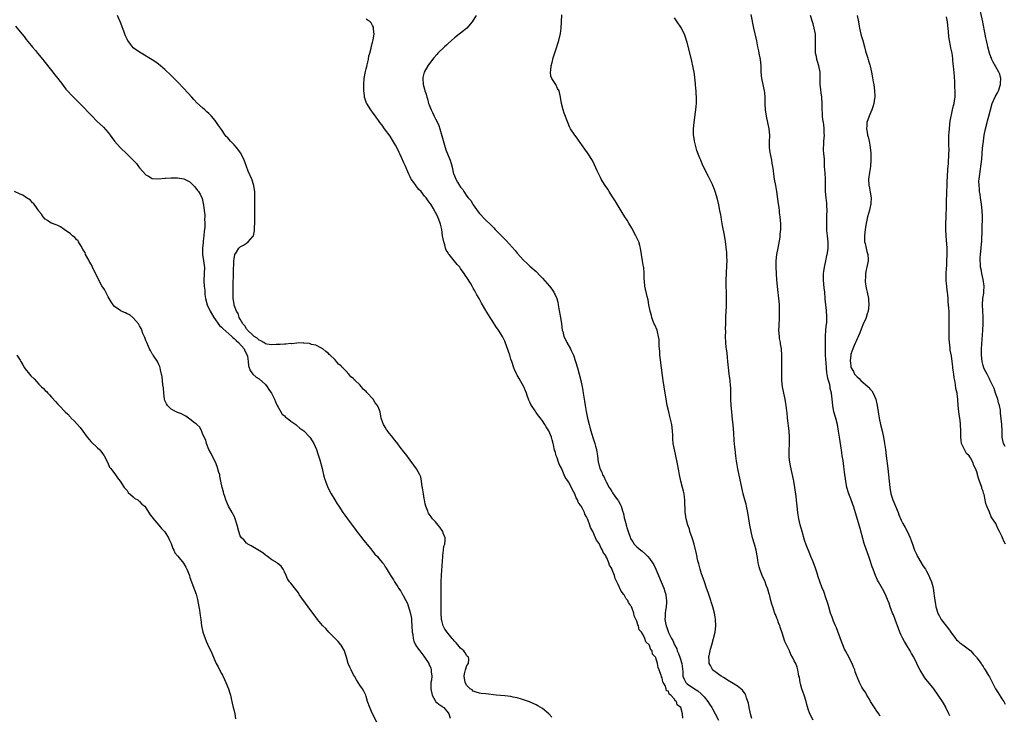
# Model space of a CAD drawing. Units: inches. Extents: x 2616000 to 2619000, y 1521000 to 1524000.
# Drawn here: x 2616693 to 2617006, y 1523601 to 1523822 of the extents above; entities that cross this region are included whole.
import ezdxf

# ---------------------------------------------------------------- set-up
doc = ezdxf.new("R2010")
doc.units = ezdxf.units.IN
doc.header["$MEASUREMENT"] = 0
doc.layers.add('LD26161521_10ft', color=4, linetype='Continuous')

msp = doc.modelspace()

# ---------------------------------------------------------------- linework, layer by layer
at = {"layer": 'LD26161521_10ft'}
for points, elevation in [([(2617006.02, 1523686.02), (2617005.48, 1523687), (2617005.06, 1523689), (2617005.04, 1523690.96), (2617004.96, 1523693), (2617004.56, 1523696.56), (2617004.49, 1523697.51), (2617004.23, 1523699), (2617003.92, 1523699.92), (2617003.67, 1523701), (2617002.95, 1523703), (2617002.47, 1523704.47), (2617001.46, 1523706.54), (2617001.19, 1523707.2), (2617001, 1523707.5), (2617000.54, 1523708.54), (2617000.26, 1523709), (2616999.5, 1523710.5), (2616999.27, 1523711), (2616999, 1523711.74), (2616998.67, 1523713), (2616998.45, 1523715), (2616998.47, 1523717), (2616998.57, 1523718.57), (2616998.91, 1523723), (2616999.03, 1523725), (2616999.04, 1523727), (2616998.92, 1523729.08), (2616998.84, 1523731), (2616998.97, 1523733), (2616999.22, 1523734.78), (2616999.21, 1523735.21), (2616999.29, 1523737), (2616999.06, 1523739.06), (2616998.65, 1523741), (2616998.39, 1523742.39), (2616998.23, 1523743), (2616998.15, 1523744.15), (2616998.04, 1523745), (2616998.08, 1523745.92), (2616998.16, 1523747), (2616998.42, 1523749), (2616998.53, 1523750.53), (2616998.59, 1523751), (2616998.77, 1523759), (2616998.72, 1523761), (2616998.52, 1523763), (2616998.21, 1523765), (2616998.07, 1523766.07), (2616997.9, 1523767), (2616997.86, 1523767.86), (2616997.71, 1523769), (2616997.7, 1523770.3), (2616997.74, 1523771), (2616998.17, 1523774.17), (2616998.31, 1523775), (2616998.45, 1523776.45), (2616998.56, 1523777.44), (2616998.67, 1523779), (2616998.83, 1523780.83), (2616999.08, 1523783.08), (2616999.34, 1523785), (2616999.73, 1523787), (2617000.27, 1523789), (2617000.45, 1523789.55), (2617000.85, 1523791), (2617001.35, 1523793), (2617001.92, 1523795), (2617002.88, 1523797.12), (2617003.61, 1523798.4), (2617003.91, 1523799), (2617004.57, 1523801), (2617004.57, 1523801.43), (2617004.66, 1523803), (2617004.29, 1523804.29), (2617004.01, 1523805), (2617003, 1523806.66), (2617002.16, 1523808.16), (2617001.78, 1523809), (2617001.02, 1523811), (2617000.5, 1523813), (2617000.35, 1523813.65), (2617000.07, 1523815), (2616999.92, 1523815.92), (2616999.67, 1523817), (2616999.33, 1523818.67), (2616999.23, 1523819.23), (2616999, 1523820.29), (2616998.87, 1523821), (2616998.21, 1523824.21)], 7740), ([(2616861.98, 1523599.98), (2616861, 1523601.07), (2616859, 1523602.72), (2616857.56, 1523603.56), (2616857, 1523603.93), (2616854.86, 1523604.86), (2616853, 1523605.52), (2616852.3, 1523605.7), (2616851, 1523606.09), (2616849.65, 1523606.35), (2616849, 1523606.49), (2616847, 1523606.74), (2616844.25, 1523607), (2616841, 1523607.37), (2616839.49, 1523607.49), (2616839, 1523607.58), (2616837.9, 1523607.9), (2616837, 1523608.2), (2616836.61, 1523608.61), (2616836, 1523609), (2616835, 1523610.08), (2616834.4, 1523611), (2616834.07, 1523613), (2616834.26, 1523613.74), (2616834.5, 1523615), (2616835, 1523616.41), (2616835.46, 1523617), (2616835.61, 1523618.39), (2616835.52, 1523619), (2616835.22, 1523619.22), (2616835, 1523619.47), (2616834.39, 1523620.39), (2616834.04, 1523621), (2616833, 1523621.92), (2616832.12, 1523623), (2616831.55, 1523623.55), (2616831, 1523624.16), (2616830.61, 1523624.61), (2616830.32, 1523625), (2616829, 1523626.56), (2616828.68, 1523627), (2616827.99, 1523627.99), (2616827.49, 1523629), (2616827, 1523630.67), (2616826.92, 1523631), (2616826.78, 1523633), (2616826.81, 1523637), (2616826.77, 1523641.23), (2616826.81, 1523643), (2616826.89, 1523645.11), (2616827.3, 1523651), (2616827.36, 1523651.36), (2616827.53, 1523653), (2616827.71, 1523654.29), (2616827.94, 1523655), (2616828.11, 1523656.11), (2616828.1, 1523657), (2616827.5, 1523658.5), (2616827.33, 1523659), (2616826.34, 1523660.34), (2616825.83, 1523661), (2616825, 1523662.03), (2616824.11, 1523663), (2616823.62, 1523663.62), (2616823, 1523664.53), (2616822.79, 1523664.79), (2616822.66, 1523665), (2616822.55, 1523665.45), (2616821.97, 1523667), (2616821.75, 1523667.75), (2616821.56, 1523669), (2616821.44, 1523669.44), (2616821.15, 1523671), (2616820.86, 1523672.86), (2616820.78, 1523673.22), (2616820.58, 1523675), (2616820.31, 1523676.31), (2616820.02, 1523677), (2616819, 1523678.85), (2616818.08, 1523680.08), (2616817, 1523681.65), (2616815.54, 1523683.54), (2616815, 1523684.31), (2616813.8, 1523685.8), (2616813, 1523686.89), (2616812.04, 1523688.04), (2616811, 1523689.38), (2616810.27, 1523690.27), (2616809.71, 1523691), (2616809.41, 1523691.41), (2616809, 1523692.11), (2616808.65, 1523692.65), (2616808.45, 1523693), (2616808.21, 1523693.79), (2616807.78, 1523695), (2616807.62, 1523695.62), (2616807.38, 1523697), (2616807, 1523698.08), (2616806.59, 1523699), (2616805.88, 1523699.88), (2616805.21, 1523701), (2616805.11, 1523701.11), (2616805, 1523701.3), (2616803.41, 1523703), (2616803.2, 1523703.2), (2616803, 1523703.52), (2616802.15, 1523704.15), (2616801.53, 1523705), (2616801, 1523705.59), (2616799.52, 1523707), (2616799.22, 1523707.22), (2616799, 1523707.56), (2616798.16, 1523708.16), (2616797.47, 1523709), (2616797.2, 1523709.2), (2616797, 1523709.54), (2616795.52, 1523711), (2616795.21, 1523711.21), (2616795, 1523711.6), (2616794.17, 1523712.17), (2616793.6, 1523713), (2616793, 1523713.66), (2616791.59, 1523715), (2616791.23, 1523715.23), (2616791, 1523715.58), (2616790.14, 1523716.14), (2616789.19, 1523717), (2616789.07, 1523717.07), (2616789, 1523717.15), (2616788.77, 1523717.23), (2616787, 1523718.19), (2616785.57, 1523718.43), (2616785, 1523718.74), (2616783.13, 1523718.87), (2616782.94, 1523718.94), (2616781, 1523718.86), (2616779.33, 1523718.67), (2616779, 1523718.72), (2616777.48, 1523718.52), (2616777, 1523718.56), (2616775.63, 1523718.37), (2616774.41, 1523718.41), (2616773, 1523718.31), (2616771.44, 1523718.56), (2616771, 1523718.67), (2616770.42, 1523719), (2616769.55, 1523719.55), (2616769, 1523719.77), (2616768.38, 1523720.38), (2616767.4, 1523721), (2616767, 1523721.35), (2616765.3, 1523723), (2616765.2, 1523723.2), (2616765, 1523723.39), (2616764.4, 1523724.4), (2616763.78, 1523725), (2616763, 1523726.44), (2616762.63, 1523727), (2616762.28, 1523728.28), (2616761.79, 1523729), (2616761.08, 1523730.92), (2616761, 1523731.27), (2616760.73, 1523733), (2616760.74, 1523733.26), (2616760.71, 1523735), (2616760.76, 1523737), (2616760.84, 1523741.16), (2616760.93, 1523745), (2616761, 1523745.59), (2616761.28, 1523747), (2616761.76, 1523747.76), (2616762.5, 1523749), (2616762.75, 1523749.25), (2616763, 1523749.44), (2616763.99, 1523750.01), (2616765, 1523750.63), (2616765.5, 1523751), (2616767, 1523752.73), (2616767.14, 1523753), (2616767.5, 1523754.5), (2616767.54, 1523755), (2616767.55, 1523755.55), (2616767.64, 1523757), (2616767.64, 1523765), (2616767.6, 1523767), (2616767.54, 1523767.54), (2616767.31, 1523769), (2616766.63, 1523771), (2616765.52, 1523773.52), (2616764.43, 1523776.43), (2616764.26, 1523777), (2616763.29, 1523779), (2616763.18, 1523779.18), (2616761.77, 1523781), (2616761, 1523781.85), (2616759.9, 1523783), (2616759, 1523784.08), (2616758.54, 1523784.54), (2616758.19, 1523785), (2616757, 1523786.76), (2616756.03, 1523788.03), (2616755.42, 1523789), (2616755, 1523789.58), (2616753.79, 1523791), (2616753, 1523791.86), (2616752.36, 1523792.36), (2616751.73, 1523793), (2616751, 1523793.64), (2616749.23, 1523795.23), (2616748.24, 1523796.24), (2616747.57, 1523797), (2616745, 1523799.81), (2616743, 1523801.9), (2616741, 1523803.86), (2616739, 1523805.78), (2616737, 1523807.49), (2616736.12, 1523808.12), (2616735, 1523808.86), (2616731.45, 1523811), (2616731, 1523811.29), (2616729, 1523812.75), (2616728.76, 1523813), (2616728.08, 1523813.92), (2616727.26, 1523815), (2616727.15, 1523815.15), (2616727, 1523815.44), (2616726.51, 1523816.51), (2616726.35, 1523817), (2616725.97, 1523818.03), (2616725.41, 1523819.41), (2616725, 1523820.57), (2616723.97, 1523823)], 7650), ([(2616903.62, 1523599.62), (2616903.5, 1523601), (2616903.01, 1523603), (2616901.85, 1523603.85), (2616901.57, 1523605), (2616901.21, 1523605.21), (2616901, 1523605.7), (2616899.83, 1523607), (2616899.29, 1523607.29), (2616899, 1523608.18), (2616898.38, 1523608.38), (2616898.3, 1523609), (2616897.96, 1523610.04), (2616897.33, 1523611), (2616897.21, 1523611.21), (2616897, 1523612.52), (2616896.78, 1523612.78), (2616896.77, 1523613), (2616896.74, 1523613.26), (2616896.1, 1523615), (2616895.74, 1523615.74), (2616895.54, 1523617), (2616895, 1523618.8), (2616894.9, 1523619), (2616894.01, 1523620.01), (2616893.81, 1523621), (2616893.42, 1523621.42), (2616893, 1523622.76), (2616892.85, 1523623), (2616891.87, 1523623.87), (2616891.57, 1523625), (2616891, 1523626.12), (2616890.42, 1523627), (2616889.77, 1523627.77), (2616889.46, 1523629), (2616889.31, 1523629.31), (2616889, 1523630.51), (2616888.18, 1523632.18), (2616888, 1523633), (2616887.46, 1523634.54), (2616887.27, 1523635), (2616887.18, 1523635.18), (2616887, 1523635.59), (2616886.37, 1523636.37), (2616886.12, 1523637), (2616885.63, 1523637.63), (2616885, 1523638.83), (2616884.86, 1523639), (2616883.97, 1523639.97), (2616883, 1523642.18), (2616882.61, 1523643), (2616882.05, 1523644.05), (2616881.84, 1523645), (2616881.19, 1523646.81), (2616881.07, 1523647.07), (2616881, 1523647.24), (2616880.3, 1523648.3), (2616880.1, 1523649), (2616879.43, 1523650.57), (2616879.12, 1523651.12), (2616879, 1523651.42), (2616878.33, 1523652.33), (2616878.09, 1523653), (2616877.65, 1523653.65), (2616877, 1523655.17), (2616876.22, 1523656.22), (2616875.9, 1523657), (2616875, 1523658.94), (2616874.24, 1523660.24), (2616874.05, 1523661), (2616873.54, 1523662.46), (2616873.29, 1523663), (2616873.18, 1523663.18), (2616873, 1523663.63), (2616872.46, 1523664.46), (2616872.33, 1523665), (2616871.67, 1523666.33), (2616871.27, 1523667), (2616871.16, 1523667.16), (2616871, 1523667.5), (2616870.34, 1523668.34), (2616870.14, 1523669), (2616869.7, 1523669.7), (2616869.24, 1523671), (2616869.16, 1523671.15), (2616869, 1523671.52), (2616868.39, 1523672.39), (2616868.18, 1523673), (2616867.26, 1523674.74), (2616867.06, 1523675.06), (2616867, 1523675.2), (2616866.22, 1523676.22), (2616865.94, 1523677), (2616865, 1523679.16), (2616864.34, 1523680.34), (2616864.12, 1523681), (2616863.63, 1523682.37), (2616863.38, 1523683), (2616863, 1523684.5), (2616862.87, 1523684.87), (2616862.49, 1523686.49), (2616862.4, 1523687), (2616862.07, 1523688.07), (2616861.83, 1523689), (2616861, 1523690.97), (2616860.21, 1523692.21), (2616859.77, 1523693), (2616859, 1523694.16), (2616858.39, 1523695), (2616857.76, 1523695.76), (2616857, 1523696.8), (2616856.91, 1523696.91), (2616856.63, 1523697.37), (2616855.54, 1523699), (2616855.34, 1523699.34), (2616855, 1523700.13), (2616854.69, 1523700.69), (2616854.61, 1523701), (2616854.16, 1523702.16), (2616853.92, 1523703), (2616853.66, 1523703.66), (2616853.09, 1523705), (2616851.58, 1523707.58), (2616851, 1523708.66), (2616850.86, 1523708.86), (2616850.81, 1523709), (2616850.19, 1523710.19), (2616849.9, 1523711), (2616849.24, 1523713), (2616849, 1523713.8), (2616848.59, 1523715), (2616847.15, 1523719.15), (2616847, 1523719.49), (2616846.25, 1523721), (2616845, 1523723), (2616844.17, 1523724.17), (2616843, 1523726.02), (2616842.4, 1523727), (2616841.85, 1523727.85), (2616841.16, 1523729), (2616841, 1523729.24), (2616839.98, 1523731), (2616839.59, 1523731.59), (2616838.88, 1523733), (2616838.15, 1523734.15), (2616837.76, 1523735), (2616837.47, 1523735.47), (2616837, 1523736.34), (2616836.73, 1523736.73), (2616836.61, 1523737), (2616836.09, 1523737.91), (2616835, 1523739.68), (2616834.44, 1523740.44), (2616834.13, 1523741), (2616833, 1523742.62), (2616832.7, 1523743), (2616831.89, 1523743.89), (2616829.32, 1523747), (2616829.19, 1523747.19), (2616829, 1523747.55), (2616828.44, 1523748.44), (2616828.24, 1523749), (2616827.95, 1523750.05), (2616827.63, 1523751), (2616827.26, 1523753), (2616826.98, 1523755), (2616826.62, 1523756.62), (2616826.51, 1523757), (2616825.72, 1523759), (2616825, 1523760.41), (2616824.24, 1523761.76), (2616823.48, 1523763), (2616823.27, 1523763.27), (2616823, 1523763.7), (2616822.42, 1523764.41), (2616822.07, 1523765), (2616821.56, 1523765.56), (2616821, 1523766.31), (2616820.41, 1523767), (2616819.7, 1523767.7), (2616819, 1523768.65), (2616818.82, 1523768.82), (2616818.14, 1523769.86), (2616817.33, 1523771), (2616817.21, 1523771.22), (2616817, 1523771.67), (2616816.51, 1523772.51), (2616815.36, 1523775.36), (2616815, 1523776.18), (2616814.2, 1523777.8), (2616813.64, 1523779), (2616813.47, 1523779.47), (2616812.8, 1523780.8), (2616812.25, 1523781.75), (2616811.38, 1523783.38), (2616810.59, 1523784.59), (2616808.84, 1523787), (2616808.08, 1523788.08), (2616807.36, 1523789), (2616807, 1523789.49), (2616806.38, 1523790.38), (2616805.9, 1523791), (2616805.53, 1523791.53), (2616805, 1523792.22), (2616804.69, 1523792.69), (2616804.45, 1523793), (2616803.19, 1523795), (2616803.13, 1523795.13), (2616802.46, 1523797), (2616802.4, 1523797.6), (2616802.21, 1523799), (2616802.21, 1523801), (2616802.38, 1523803), (2616802.7, 1523804.7), (2616802.78, 1523805.22), (2616803, 1523806.03), (2616803.18, 1523806.82), (2616803.33, 1523807.33), (2616803.71, 1523809), (2616803.86, 1523810.14), (2616804.13, 1523811), (2616804.56, 1523812.56), (2616804.63, 1523813.37), (2616805, 1523814.36), (2616805.22, 1523815.22), (2616805.52, 1523817), (2616805.36, 1523818.64), (2616805.34, 1523819), (2616805.27, 1523819.27), (2616805, 1523819.85), (2616804.61, 1523820.61), (2616804.24, 1523821), (2616803, 1523821.82)], 7660), ([(2616837.89, 1523823), (2616837, 1523821.51), (2616836.65, 1523821), (2616834.97, 1523819), (2616833.91, 1523818.09), (2616833, 1523817.39), (2616832.54, 1523817), (2616831, 1523815.85), (2616830.1, 1523815), (2616829, 1523814.08), (2616828.46, 1523813.55), (2616827.84, 1523813), (2616825.78, 1523811), (2616825.44, 1523810.56), (2616824.52, 1523809.48), (2616824.07, 1523809), (2616822.56, 1523807), (2616821.46, 1523805), (2616821, 1523803.25), (2616820.95, 1523803), (2616821.08, 1523801), (2616821.56, 1523799.56), (2616821.61, 1523799), (2616822.03, 1523798.03), (2616822.21, 1523797), (2616822.46, 1523796.46), (2616822.84, 1523795), (2616823, 1523794.57), (2616823.65, 1523793), (2616824.11, 1523792.11), (2616824.59, 1523791), (2616825, 1523790.16), (2616825.61, 1523789), (2616826.06, 1523788.06), (2616826.43, 1523787), (2616828.07, 1523781), (2616828.29, 1523780.29), (2616829, 1523778.45), (2616829.64, 1523777), (2616829.97, 1523775.97), (2616830.37, 1523774.37), (2616830.67, 1523773), (2616830.76, 1523772.76), (2616831, 1523772.03), (2616831.43, 1523771), (2616831.97, 1523770.03), (2616832.6, 1523769), (2616832.79, 1523768.79), (2616833, 1523768.39), (2616833.66, 1523767.66), (2616834.01, 1523767), (2616835, 1523765.56), (2616835.41, 1523765), (2616836.22, 1523764.22), (2616836.85, 1523763), (2616837, 1523762.76), (2616838.62, 1523760.62), (2616839, 1523760.02), (2616841, 1523757.95), (2616842.52, 1523756.53), (2616843, 1523756.03), (2616843.52, 1523755.52), (2616843.99, 1523755), (2616847.44, 1523751.44), (2616849.35, 1523749.35), (2616850.29, 1523748.29), (2616851, 1523747.45), (2616853, 1523745.26), (2616854.17, 1523744.17), (2616855, 1523743.35), (2616857, 1523741.57), (2616858.28, 1523740.28), (2616859, 1523739.54), (2616861.2, 1523737), (2616861.98, 1523735.98), (2616862.61, 1523735), (2616862.76, 1523734.76), (2616863, 1523734.23), (2616863.52, 1523733), (2616863.85, 1523731.85), (2616864.01, 1523731), (2616864.22, 1523729.78), (2616864.78, 1523727), (2616865.09, 1523725), (2616865.31, 1523723), (2616865.44, 1523722.56), (2616865.81, 1523721), (2616866.17, 1523720.17), (2616866.78, 1523719), (2616867.89, 1523717), (2616868.27, 1523716.27), (2616868.81, 1523715), (2616869.53, 1523713), (2616870.14, 1523711), (2616870.67, 1523709), (2616871.16, 1523707), (2616871.61, 1523705), (2616871.83, 1523703.83), (2616871.98, 1523703), (2616872.37, 1523700.37), (2616872.55, 1523699), (2616872.87, 1523697.13), (2616873.32, 1523695), (2616873.82, 1523693), (2616874.1, 1523692.1), (2616874.37, 1523691), (2616875, 1523688.82), (2616875.62, 1523687), (2616875.89, 1523686.11), (2616876.19, 1523685), (2616876.29, 1523684.29), (2616876.52, 1523683), (2616876.72, 1523681), (2616876.79, 1523680.79), (2616877.18, 1523679), (2616877.81, 1523677.81), (2616878.09, 1523677), (2616878.47, 1523676.47), (2616879, 1523675.23), (2616879.2, 1523674.8), (2616880.2, 1523673), (2616880.54, 1523672.54), (2616881, 1523671.72), (2616881.3, 1523671.3), (2616881.47, 1523671), (2616882.54, 1523669.46), (2616882.93, 1523668.93), (2616883, 1523668.8), (2616883.72, 1523667.72), (2616884.02, 1523667), (2616884.43, 1523665.57), (2616884.74, 1523664.74), (2616885, 1523663.29), (2616885.07, 1523663), (2616885.49, 1523661.49), (2616885.58, 1523661), (2616885.96, 1523659.96), (2616886.18, 1523659), (2616886.83, 1523657.17), (2616887, 1523656.8), (2616887.73, 1523655.73), (2616888.18, 1523655), (2616889, 1523654.08), (2616890.28, 1523653), (2616890.69, 1523652.69), (2616891.77, 1523651.77), (2616892.49, 1523651), (2616893, 1523650.4), (2616893.98, 1523649), (2616894.34, 1523648.34), (2616895.03, 1523647), (2616895.87, 1523645), (2616896.67, 1523643), (2616897.52, 1523641), (2616897.93, 1523639.93), (2616898.18, 1523639), (2616898.27, 1523637.73), (2616898.4, 1523637), (2616898.39, 1523636.38), (2616898.26, 1523635), (2616898.1, 1523633.9), (2616898, 1523633), (2616897.96, 1523631.96), (2616897.9, 1523631), (2616898.04, 1523629.96), (2616898.25, 1523629), (2616898.5, 1523628.5), (2616899.07, 1523626.93), (2616900.03, 1523625), (2616900.38, 1523624.38), (2616900.96, 1523623), (2616901.64, 1523621.64), (2616901.85, 1523621), (2616902.2, 1523620.2), (2616902.68, 1523619), (2616903.32, 1523617), (2616903.56, 1523614.44), (2616903.6, 1523613), (2616904, 1523612), (2616904.54, 1523611), (2616905, 1523610.54), (2616907, 1523609.18), (2616908.32, 1523608.32), (2616909.42, 1523607.42), (2616909.85, 1523607), (2616910.39, 1523606.39), (2616911.58, 1523605), (2616912.1, 1523604.1), (2616912.79, 1523603), (2616913, 1523602.58), (2616913.87, 1523601), (2616914.93, 1523599)], 7670), ([(2616925.55, 1523599.55), (2616925.13, 1523601), (2616925, 1523601.55), (2616924.69, 1523603), (2616924.42, 1523604.43), (2616924.25, 1523605), (2616923.85, 1523606.16), (2616923.6, 1523607), (2616923.41, 1523607.41), (2616922.57, 1523608.57), (2616922.05, 1523609), (2616921, 1523609.78), (2616919.05, 1523610.95), (2616917.78, 1523611.78), (2616917, 1523612.21), (2616916.57, 1523612.57), (2616915.73, 1523613), (2616915, 1523613.52), (2616913.07, 1523615), (2616913, 1523615.09), (2616912.35, 1523616.35), (2616911.96, 1523617), (2616911.95, 1523618.05), (2616911.86, 1523619), (2616912.02, 1523620.02), (2616912.24, 1523621), (2616912.42, 1523621.58), (2616912.78, 1523623), (2616913.37, 1523625), (2616913.88, 1523627), (2616914.13, 1523629), (2616914, 1523631), (2616913.82, 1523631.82), (2616913.61, 1523633), (2616913.12, 1523635), (2616912.62, 1523636.62), (2616912.53, 1523637), (2616912.33, 1523637.67), (2616911.88, 1523639), (2616911.64, 1523639.63), (2616911.17, 1523641), (2616910.43, 1523643), (2616909.72, 1523645), (2616909.56, 1523645.56), (2616909.08, 1523647), (2616908.67, 1523648.67), (2616908.55, 1523649), (2616908.38, 1523649.62), (2616907.91, 1523651.91), (2616907.15, 1523655), (2616906.65, 1523656.65), (2616906.56, 1523657), (2616905.86, 1523659), (2616905.67, 1523659.67), (2616905.14, 1523661), (2616904.63, 1523663), (2616904.46, 1523664.46), (2616904.38, 1523665), (2616904.34, 1523665.66), (2616904.28, 1523668.28), (2616904.25, 1523669), (2616904.12, 1523669.88), (2616903.99, 1523671), (2616903.82, 1523671.82), (2616903.53, 1523673), (2616903, 1523675), (2616902.54, 1523677), (2616902.29, 1523678.29), (2616901.84, 1523681), (2616901.42, 1523683), (2616900.92, 1523685), (2616900.56, 1523687), (2616900.43, 1523688.43), (2616900.39, 1523689.61), (2616900.31, 1523691), (2616900.06, 1523693), (2616899.52, 1523695.52), (2616899.13, 1523697), (2616898.66, 1523699), (2616898.4, 1523700.4), (2616897.65, 1523705), (2616897.35, 1523707), (2616896.64, 1523712.64), (2616896.5, 1523713.5), (2616896.33, 1523715), (2616896.26, 1523716.26), (2616896.1, 1523717.9), (2616896.09, 1523719), (2616896.05, 1523720.05), (2616895.91, 1523721), (2616895.51, 1523722.49), (2616895.4, 1523723), (2616894.66, 1523724.66), (2616894.54, 1523725), (2616894.07, 1523726.07), (2616893.74, 1523727), (2616893.59, 1523727.59), (2616893.18, 1523729), (2616892.83, 1523731), (2616892.59, 1523732.59), (2616892.29, 1523733.71), (2616891.56, 1523737), (2616891.42, 1523738.58), (2616891.31, 1523739.31), (2616891.29, 1523741), (2616891.16, 1523742.84), (2616891.12, 1523743.12), (2616890.83, 1523745), (2616890.11, 1523749), (2616889.9, 1523749.9), (2616889.58, 1523751), (2616889.43, 1523751.43), (2616888.7, 1523753), (2616887.37, 1523755.37), (2616886.39, 1523757), (2616885.89, 1523757.89), (2616885.17, 1523759), (2616884.37, 1523760.37), (2616883, 1523762.52), (2616882.06, 1523764.06), (2616881, 1523765.68), (2616880.19, 1523767), (2616879.75, 1523767.75), (2616878.88, 1523769), (2616877.67, 1523771), (2616877.45, 1523771.45), (2616877, 1523772.32), (2616876.37, 1523773.63), (2616875.55, 1523775.55), (2616874.85, 1523776.85), (2616873.3, 1523779.3), (2616872.51, 1523780.51), (2616871, 1523782.59), (2616870.69, 1523783), (2616869.99, 1523783.99), (2616869.26, 1523785), (2616867.95, 1523787), (2616867.62, 1523787.62), (2616867.01, 1523789), (2616865.9, 1523791.9), (2616865.56, 1523793), (2616865.04, 1523795), (2616864.7, 1523797), (2616864.28, 1523799), (2616863.82, 1523799.82), (2616863.25, 1523801), (2616863, 1523801.34), (2616862.01, 1523803), (2616861.71, 1523803.71), (2616861.59, 1523805), (2616861.62, 1523805.62), (2616861.77, 1523807), (2616862.07, 1523808.07), (2616862.44, 1523809.56), (2616863.58, 1523813), (2616863.91, 1523814.09), (2616864.15, 1523815), (2616864.7, 1523817.3), (2616864.93, 1523819), (2616865.01, 1523821), (2616865.16, 1523823.16)], 7680), ([(2616944.97, 1523599), (2616943.97, 1523601), (2616943.47, 1523602.53), (2616943.22, 1523603.22), (2616943, 1523603.95), (2616942.74, 1523605), (2616942.1, 1523607), (2616941.86, 1523607.86), (2616941.43, 1523609), (2616941, 1523610.52), (2616940.87, 1523611), (2616940.63, 1523612.63), (2616940.5, 1523613), (2616940.31, 1523613.69), (2616940.12, 1523615), (2616939.88, 1523615.88), (2616939.45, 1523617), (2616939, 1523617.9), (2616938.44, 1523619), (2616937.89, 1523619.89), (2616937.45, 1523621), (2616936.55, 1523623), (2616936.05, 1523624.05), (2616935.21, 1523626.79), (2616934.57, 1523628.57), (2616934.44, 1523629), (2616934, 1523630), (2616933.63, 1523631), (2616933.43, 1523631.43), (2616933, 1523632.6), (2616932.88, 1523632.88), (2616932.17, 1523635), (2616931.92, 1523635.92), (2616931.59, 1523637), (2616931.09, 1523638.91), (2616931.07, 1523639.07), (2616930.64, 1523640.64), (2616930.12, 1523641.88), (2616929.73, 1523643), (2616929.52, 1523643.52), (2616929, 1523644.51), (2616928.78, 1523645), (2616928.02, 1523647), (2616927.8, 1523647.8), (2616927.54, 1523649), (2616927.3, 1523650.7), (2616927.2, 1523651.2), (2616926.9, 1523653), (2616926.37, 1523655), (2616925.75, 1523657), (2616925.26, 1523659), (2616924.9, 1523661), (2616924.6, 1523663), (2616924.25, 1523665), (2616923.83, 1523667), (2616923.67, 1523667.67), (2616923.33, 1523669), (2616922.78, 1523671), (2616922.42, 1523672.42), (2616921.08, 1523678.92), (2616920.78, 1523680.78), (2616920.67, 1523681.33), (2616920.46, 1523683), (2616920.25, 1523685), (2616920.17, 1523685.83), (2616919.95, 1523687.95), (2616919.79, 1523690.21), (2616919.65, 1523691.65), (2616919.55, 1523693), (2616919.41, 1523694.59), (2616919.16, 1523697), (2616918.99, 1523699), (2616918.88, 1523701), (2616918.8, 1523704.8), (2616918.74, 1523705.26), (2616918.59, 1523707), (2616918.4, 1523708.4), (2616918.3, 1523709), (2616918.18, 1523710.18), (2616918.08, 1523711), (2616918.03, 1523712.03), (2616917.93, 1523713), (2616917.76, 1523714.24), (2616917.66, 1523715.66), (2616917.43, 1523717), (2616917.41, 1523717.41), (2616917.24, 1523719), (2616917.18, 1523721), (2616917.21, 1523722.79), (2616917.18, 1523723.18), (2616917.23, 1523725.23), (2616917.29, 1523727.29), (2616917.46, 1523730.54), (2616917.51, 1523733), (2616917.49, 1523733.49), (2616917.44, 1523735), (2616917.35, 1523737), (2616917.33, 1523739), (2616917.43, 1523741), (2616917.62, 1523743.62), (2616917.65, 1523745), (2616917.58, 1523746.42), (2616917.6, 1523747), (2616917.58, 1523747.58), (2616917.39, 1523749.39), (2616917.16, 1523751.16), (2616916.85, 1523753.15), (2616916.23, 1523756.23), (2616915.87, 1523758.13), (2616915.73, 1523759), (2616915.66, 1523759.66), (2616915.36, 1523761), (2616915, 1523762.84), (2616914.61, 1523764.61), (2616913.91, 1523767), (2616913.67, 1523767.67), (2616913.14, 1523769), (2616913, 1523769.31), (2616911.8, 1523771.8), (2616911.15, 1523773), (2616909.79, 1523775.79), (2616909.3, 1523777), (2616909, 1523777.69), (2616908.09, 1523780.09), (2616907.31, 1523783), (2616907.3, 1523783.3), (2616906.99, 1523785.01), (2616906.98, 1523787), (2616907.21, 1523789), (2616907.44, 1523790.56), (2616907.54, 1523791.55), (2616907.74, 1523793), (2616907.84, 1523794.16), (2616907.89, 1523795), (2616907.89, 1523797), (2616907.83, 1523798.17), (2616907.81, 1523799), (2616907.76, 1523799.76), (2616907.67, 1523801), (2616907.54, 1523802.46), (2616907.46, 1523803), (2616907.37, 1523803.37), (2616907.16, 1523805), (2616907, 1523805.89), (2616906.76, 1523807), (2616906.43, 1523808.43), (2616906.11, 1523809.89), (2616905, 1523814.41), (2616904.38, 1523816.38), (2616904.12, 1523817), (2616903.31, 1523818.69), (2616903.17, 1523819), (2616903, 1523819.32), (2616901.83, 1523821), (2616901, 1523822.26)], 7690), ([(2616966.29, 1523600.29), (2616965.87, 1523601), (2616965, 1523602.2), (2616964.48, 1523603), (2616963.27, 1523605), (2616963, 1523605.49), (2616962.06, 1523607), (2616961.73, 1523607.73), (2616960.89, 1523608.89), (2616960.8, 1523609), (2616960.5, 1523609.5), (2616959.71, 1523611), (2616959, 1523612.76), (2616958.4, 1523614.4), (2616958.24, 1523615), (2616957.83, 1523615.83), (2616957.38, 1523617), (2616955.88, 1523619.88), (2616955.26, 1523621), (2616955, 1523621.56), (2616954.4, 1523623), (2616954.03, 1523624.03), (2616952.4, 1523628.4), (2616952.13, 1523629), (2616951.51, 1523630.49), (2616951, 1523631.79), (2616950.57, 1523633), (2616949.96, 1523635), (2616949.77, 1523635.77), (2616949.36, 1523637), (2616949.29, 1523637.29), (2616948.24, 1523640.24), (2616947.92, 1523641), (2616947.12, 1523643.12), (2616946.61, 1523644.61), (2616946.3, 1523645.7), (2616945.87, 1523647), (2616945.62, 1523647.62), (2616945.14, 1523649), (2616945, 1523649.3), (2616944.31, 1523651), (2616943.9, 1523651.9), (2616942.76, 1523654.76), (2616942.26, 1523656.26), (2616941.49, 1523659), (2616940.91, 1523661.09), (2616940.45, 1523663), (2616940.26, 1523664.26), (2616940.11, 1523665), (2616939.88, 1523667), (2616939.49, 1523671), (2616939.43, 1523671.43), (2616939.2, 1523673), (2616938.82, 1523675), (2616937.82, 1523679.82), (2616937.6, 1523681), (2616937.41, 1523682.59), (2616937.35, 1523683), (2616937.34, 1523683.33), (2616937.34, 1523685), (2616937.45, 1523686.54), (2616937.51, 1523689), (2616937.38, 1523691), (2616936.88, 1523695), (2616936.71, 1523696.71), (2616936.62, 1523697.38), (2616936.46, 1523699), (2616936.27, 1523700.27), (2616936.14, 1523701), (2616935.7, 1523703), (2616935.3, 1523705), (2616935.09, 1523707), (2616935.01, 1523709), (2616935.01, 1523711.01), (2616935.08, 1523714.92), (2616934.96, 1523717), (2616934.66, 1523718.66), (2616934.63, 1523719), (2616934.35, 1523720.35), (2616934.27, 1523721), (2616934.1, 1523723), (2616934.16, 1523724.16), (2616934.16, 1523725), (2616934.28, 1523726.29), (2616934.35, 1523728.35), (2616934.36, 1523729), (2616934.29, 1523731), (2616934.21, 1523732.21), (2616934.04, 1523734.04), (2616933.91, 1523735), (2616933.82, 1523735.82), (2616933.63, 1523737), (2616933.42, 1523739), (2616933.31, 1523741), (2616933.25, 1523743), (2616933.28, 1523745), (2616933.49, 1523747), (2616933.84, 1523749), (2616934.5, 1523752.5), (2616934.57, 1523753), (2616934.56, 1523753.44), (2616934.77, 1523755), (2616934.72, 1523756.72), (2616934.48, 1523759), (2616934.31, 1523760.31), (2616934.27, 1523761), (2616934.18, 1523761.82), (2616933.87, 1523763.87), (2616933.47, 1523767), (2616933.14, 1523769), (2616932.76, 1523771), (2616932.54, 1523772.54), (2616932.43, 1523773.57), (2616932.22, 1523775), (2616931.99, 1523775.99), (2616931.84, 1523777), (2616931.43, 1523779), (2616931.4, 1523779.4), (2616931.18, 1523781), (2616931.17, 1523782.83), (2616931.2, 1523785), (2616931.02, 1523786.98), (2616930.65, 1523789), (2616930.19, 1523791), (2616929.86, 1523793), (2616929.8, 1523795), (2616929.78, 1523797), (2616929.6, 1523798.4), (2616929.54, 1523799), (2616929.46, 1523799.46), (2616929.09, 1523801), (2616928.7, 1523803), (2616928.54, 1523805), (2616928.45, 1523807), (2616928.24, 1523809), (2616927.88, 1523811), (2616927.72, 1523811.72), (2616927.48, 1523813), (2616927.07, 1523814.93), (2616926.16, 1523819), (2616925.28, 1523823.28)], 7700), ([(2616988.4, 1523600.4), (2616988.09, 1523601), (2616987.2, 1523603), (2616987.12, 1523603.12), (2616986.4, 1523604.4), (2616986.09, 1523605), (2616984.77, 1523607), (2616983.32, 1523609), (2616983, 1523609.43), (2616981.39, 1523611.39), (2616980.51, 1523612.51), (2616980.18, 1523613), (2616979, 1523614.92), (2616978.29, 1523616.29), (2616977.97, 1523617), (2616976.98, 1523619), (2616976.24, 1523620.24), (2616975.87, 1523621), (2616974.7, 1523623), (2616974.05, 1523624.05), (2616973.53, 1523625), (2616973, 1523626.06), (2616972.56, 1523627), (2616972.12, 1523628.12), (2616971.05, 1523631.05), (2616970.49, 1523632.49), (2616970.26, 1523633), (2616969.48, 1523635), (2616969, 1523636.49), (2616968.86, 1523636.86), (2616968.63, 1523637.37), (2616967.96, 1523639), (2616967, 1523640.76), (2616965.72, 1523643), (2616965.48, 1523643.48), (2616964.82, 1523645), (2616964.05, 1523647), (2616963.79, 1523647.79), (2616963, 1523650.09), (2616962.72, 1523651), (2616962.24, 1523652.24), (2616961.42, 1523654.58), (2616961.18, 1523655.18), (2616960.74, 1523656.74), (2616959.91, 1523659.91), (2616958.55, 1523664.55), (2616957.81, 1523667), (2616957.59, 1523667.59), (2616957, 1523669.32), (2616956.32, 1523671), (2616955.7, 1523673), (2616955.35, 1523675), (2616955, 1523677.89), (2616954.6, 1523680.6), (2616954.49, 1523681.51), (2616954.26, 1523683), (2616954.07, 1523684.07), (2616953.79, 1523686.21), (2616953.54, 1523687.54), (2616953.37, 1523689), (2616953.09, 1523690.91), (2616952.69, 1523693), (2616952.16, 1523695), (2616951.59, 1523697), (2616951.21, 1523699), (2616951.06, 1523701), (2616950.86, 1523703), (2616950.46, 1523704.46), (2616950.4, 1523705), (2616950.29, 1523705.71), (2616949.87, 1523707), (2616949.63, 1523707.63), (2616949.48, 1523709), (2616949.39, 1523709.39), (2616949.26, 1523711), (2616949.23, 1523711.23), (2616948.97, 1523715), (2616948.88, 1523717), (2616948.88, 1523719), (2616948.91, 1523721.09), (2616949.03, 1523722.97), (2616949.04, 1523723.04), (2616949.23, 1523725), (2616949.3, 1523725.3), (2616949.38, 1523727), (2616949.38, 1523727.38), (2616949.26, 1523729), (2616949.22, 1523729.22), (2616949.03, 1523731.03), (2616948.87, 1523732.87), (2616948.86, 1523733.14), (2616948.68, 1523735), (2616948.47, 1523736.47), (2616948.42, 1523737.58), (2616948.29, 1523739), (2616948.31, 1523740.31), (2616948.34, 1523741), (2616948.39, 1523741.61), (2616948.61, 1523743), (2616949.04, 1523745), (2616949.35, 1523746.65), (2616949.46, 1523747), (2616949.57, 1523747.57), (2616949.73, 1523749), (2616949.75, 1523749.75), (2616949.73, 1523751), (2616949.52, 1523753), (2616949.39, 1523754.61), (2616949.35, 1523755), (2616949.33, 1523755.33), (2616949.32, 1523757), (2616949.4, 1523759.4), (2616949.43, 1523761), (2616949.37, 1523762.63), (2616949.37, 1523763), (2616949.35, 1523763.35), (2616949.13, 1523765), (2616948.88, 1523767), (2616948.88, 1523769.12), (2616948.95, 1523771), (2616948.86, 1523772.86), (2616948.66, 1523775), (2616948.58, 1523776.58), (2616948.56, 1523777.44), (2616948.44, 1523779), (2616948.31, 1523780.31), (2616948.3, 1523781), (2616948.35, 1523781.65), (2616948.37, 1523783), (2616948.57, 1523785), (2616948.54, 1523785.46), (2616948.55, 1523787), (2616948.38, 1523788.38), (2616948.24, 1523789), (2616948.08, 1523789.92), (2616947.96, 1523791), (2616947.94, 1523791.94), (2616947.89, 1523793), (2616947.89, 1523795), (2616947.78, 1523797), (2616947.56, 1523798.44), (2616947.47, 1523799.47), (2616947.28, 1523801), (2616947.27, 1523803), (2616947.22, 1523805), (2616946.85, 1523807), (2616946.39, 1523808.39), (2616946.22, 1523809), (2616946.03, 1523809.97), (2616945.77, 1523811), (2616945.72, 1523811.72), (2616945.72, 1523813), (2616945.8, 1523814.2), (2616945.8, 1523815), (2616945.75, 1523815.75), (2616945.7, 1523817), (2616945.33, 1523819), (2616945, 1523820.32), (2616944.79, 1523821), (2616944.21, 1523823)], 7710), ([(2616958.95, 1523822.95), (2616959.38, 1523821), (2616959.62, 1523819.62), (2616959.69, 1523819), (2616960.17, 1523817), (2616960.35, 1523816.35), (2616960.75, 1523815), (2616961.27, 1523813), (2616961.6, 1523811.6), (2616962.27, 1523809.73), (2616962.48, 1523809), (2616962.58, 1523808.58), (2616963, 1523807.29), (2616963.11, 1523806.89), (2616963.52, 1523805), (2616963.76, 1523803.76), (2616964.08, 1523801.92), (2616964.25, 1523801), (2616964.55, 1523799), (2616964.64, 1523797.36), (2616964.64, 1523797), (2616964.55, 1523796.55), (2616964.31, 1523795), (2616964.01, 1523793.99), (2616963.63, 1523793), (2616963, 1523791.52), (2616962.76, 1523791), (2616962.07, 1523789), (2616962.05, 1523788.05), (2616961.97, 1523787), (2616962.15, 1523785.85), (2616962.32, 1523785), (2616962.46, 1523784.46), (2616962.77, 1523783), (2616963, 1523781.75), (2616963.11, 1523781), (2616963.28, 1523779.28), (2616963.28, 1523778.72), (2616963.34, 1523777), (2616963.21, 1523775), (2616962.89, 1523773.11), (2616962.62, 1523771), (2616962.73, 1523769), (2616962.76, 1523768.76), (2616963.12, 1523766.88), (2616963.39, 1523765), (2616963.3, 1523763.3), (2616963.31, 1523763), (2616963.27, 1523762.73), (2616962.89, 1523761.11), (2616962.29, 1523759), (2616962.02, 1523757.98), (2616961.84, 1523757), (2616961.65, 1523755.65), (2616961.53, 1523755), (2616961.34, 1523753), (2616961.35, 1523751.35), (2616961.37, 1523751), (2616961.52, 1523750.48), (2616961.8, 1523749), (2616962.02, 1523748.02), (2616962.39, 1523747), (2616962.48, 1523745.52), (2616962.5, 1523745), (2616962.1, 1523743), (2616961.9, 1523742.1), (2616961.69, 1523741), (2616961.6, 1523739.6), (2616961.54, 1523739), (2616961.57, 1523738.43), (2616961.71, 1523737), (2616961.94, 1523735.94), (2616962.12, 1523735), (2616962.56, 1523733), (2616962.61, 1523732.61), (2616962.74, 1523731), (2616962.47, 1523729), (2616962.15, 1523728.15), (2616961.82, 1523727), (2616961.65, 1523726.35), (2616960.94, 1523724.94), (2616959.88, 1523722.12), (2616959, 1523720.17), (2616958.07, 1523718.07), (2616957.57, 1523717), (2616957, 1523715.32), (2616956.93, 1523715), (2616956.75, 1523713.25), (2616956.77, 1523713), (2616956.82, 1523712.82), (2616957, 1523711.28), (2616957.05, 1523711), (2616957.79, 1523709.79), (2616958.17, 1523709), (2616959, 1523708.11), (2616959.61, 1523707.61), (2616960.2, 1523707), (2616962.47, 1523705), (2616962.72, 1523704.72), (2616963, 1523704.36), (2616963.66, 1523703.66), (2616964.11, 1523703), (2616964.95, 1523701), (2616965.36, 1523699), (2616965.67, 1523697), (2616966.02, 1523695), (2616966.43, 1523693), (2616966.91, 1523691), (2616967.34, 1523689), (2616967.69, 1523687), (2616967.97, 1523685), (2616968.24, 1523683), (2616968.73, 1523679), (2616968.96, 1523676.96), (2616969.33, 1523673), (2616969.66, 1523671), (2616970.29, 1523669), (2616972.01, 1523665), (2616972.26, 1523664.26), (2616973, 1523662.62), (2616973.53, 1523661.53), (2616974.25, 1523660.25), (2616975, 1523658.88), (2616975.83, 1523657), (2616976.16, 1523656.16), (2616976.53, 1523655), (2616977.24, 1523653), (2616977.79, 1523651.79), (2616978.18, 1523651), (2616980, 1523648), (2616980.67, 1523647), (2616981, 1523646.42), (2616981.75, 1523645), (2616982.11, 1523644.11), (2616982.57, 1523643), (2616983, 1523641.46), (2616983.11, 1523641), (2616983.37, 1523639.37), (2616983.43, 1523638.57), (2616983.65, 1523637), (2616983.89, 1523635.89), (2616984, 1523635), (2616984.62, 1523633), (2616984.73, 1523632.73), (2616985, 1523632.25), (2616985.42, 1523631.42), (2616985.7, 1523631), (2616987.3, 1523629), (2616988.01, 1523628.01), (2616988.79, 1523627), (2616990.28, 1523625), (2616990.56, 1523624.56), (2616991, 1523624.2), (2616991.62, 1523623.62), (2616992.58, 1523623), (2616993, 1523622.62), (2616995.08, 1523621), (2616995.97, 1523619.97), (2616996.88, 1523619), (2616997, 1523618.85), (2616998.35, 1523617), (2616998.6, 1523616.6), (2616999, 1523616.07), (2616999.39, 1523615.39), (2616999.67, 1523615), (2617000.75, 1523613.25), (2617001, 1523612.82), (2617002.95, 1523609), (2617003.74, 1523607.74), (2617005, 1523605.81), (2617005.54, 1523605), (2617006.06, 1523604.06)], 7720), ([(2617006.07, 1523655), (2617005.66, 1523655.66), (2617005.2, 1523657), (2617005, 1523657.46), (2617004.23, 1523659), (2617003.74, 1523659.74), (2617003.26, 1523661), (2617003, 1523661.48), (2617002.02, 1523663), (2617001.6, 1523663.6), (2617001, 1523665.17), (2617000.23, 1523667), (2616999.89, 1523667.89), (2616999.67, 1523669), (2616999.29, 1523670.71), (2616999.15, 1523671.15), (2616999, 1523671.82), (2616998.65, 1523672.65), (2616998.58, 1523673), (2616998.42, 1523673.58), (2616997.88, 1523675), (2616997.61, 1523675.61), (2616997.26, 1523677), (2616997.19, 1523677.19), (2616997, 1523677.93), (2616996.57, 1523679), (2616996.01, 1523680.01), (2616995.76, 1523681), (2616995, 1523682.4), (2616994.55, 1523683), (2616993.72, 1523683.72), (2616993.11, 1523685), (2616993, 1523685.26), (2616992.17, 1523687), (2616992, 1523688), (2616991.98, 1523689), (2616991.97, 1523691), (2616991.84, 1523693), (2616991.68, 1523694.32), (2616991.49, 1523695.49), (2616991.32, 1523697), (2616991.13, 1523699), (2616991, 1523701), (2616990.73, 1523702.73), (2616990.72, 1523703), (2616990.38, 1523704.38), (2616990.28, 1523705.72), (2616990.01, 1523707), (2616989.81, 1523707.81), (2616989.7, 1523709), (2616989.57, 1523709.57), (2616989.42, 1523711), (2616989.35, 1523711.35), (2616989.2, 1523713), (2616989, 1523714.8), (2616988.58, 1523716.58), (2616988.53, 1523717.47), (2616988.31, 1523719), (2616988.25, 1523720.25), (2616988.19, 1523721.81), (2616988.23, 1523724.23), (2616988.2, 1523725.8), (2616988.21, 1523727), (2616988.17, 1523729), (2616988.13, 1523729.87), (2616988.05, 1523731), (2616987.95, 1523731.95), (2616987.9, 1523733), (2616987.8, 1523734.2), (2616987.71, 1523735), (2616987.6, 1523735.6), (2616987.45, 1523737), (2616987.3, 1523738.7), (2616987.26, 1523739), (2616987.26, 1523741), (2616987.36, 1523742.64), (2616987.43, 1523743.43), (2616987.52, 1523745), (2616987.58, 1523747), (2616987.54, 1523749), (2616987.24, 1523753), (2616987.19, 1523755), (2616987.19, 1523757), (2616987.22, 1523758.78), (2616987.41, 1523762.59), (2616987.41, 1523763.41), (2616987.48, 1523767), (2616987.57, 1523769), (2616987.63, 1523770.37), (2616987.74, 1523771.74), (2616987.84, 1523774.16), (2616987.98, 1523775.98), (2616988.15, 1523779), (2616988.17, 1523780.17), (2616988.13, 1523781.87), (2616988.12, 1523783), (2616988.15, 1523784.15), (2616988.15, 1523785), (2616988.19, 1523785.81), (2616988.28, 1523787), (2616988.46, 1523788.46), (2616988.55, 1523789.45), (2616988.89, 1523791), (2616989, 1523791.4), (2616989.33, 1523793), (2616989.59, 1523794.41), (2616989.77, 1523795), (2616989.94, 1523795.94), (2616990.08, 1523797), (2616990.13, 1523799), (2616990.07, 1523800.07), (2616990.04, 1523801), (2616989.99, 1523802.01), (2616989.78, 1523805), (2616989.7, 1523805.7), (2616989.6, 1523807), (2616989.52, 1523807.52), (2616989.42, 1523809), (2616989.34, 1523809.34), (2616989.15, 1523811), (2616989, 1523811.86), (2616988.75, 1523812.75), (2616988.69, 1523813.31), (2616988.34, 1523815), (2616988.15, 1523816.15), (2616987.99, 1523818.01), (2616987.79, 1523819.79), (2616987.67, 1523821), (2616987.42, 1523822.58)], 7730), ([(2616691.56, 1523819.56), (2616693, 1523817.78), (2616693.65, 1523817), (2616694.28, 1523816.28), (2616695, 1523815.33), (2616696.51, 1523813.49), (2616697, 1523812.9), (2616697.88, 1523811.88), (2616698.57, 1523811), (2616700.23, 1523809), (2616700.59, 1523808.59), (2616703, 1523805.54), (2616704.09, 1523804.09), (2616705, 1523802.96), (2616706.45, 1523801), (2616706.71, 1523800.7), (2616707.58, 1523799.59), (2616708.08, 1523799), (2616709.51, 1523797.51), (2616710.04, 1523797), (2616711, 1523796.01), (2616712.02, 1523795), (2616715.88, 1523791), (2616717.44, 1523789.44), (2616719.49, 1523787.49), (2616721, 1523785.83), (2616721.59, 1523785), (2616722.22, 1523784.22), (2616723.06, 1523783), (2616724.82, 1523781), (2616727, 1523778.96), (2616729, 1523777.03), (2616729.96, 1523775.96), (2616730.68, 1523775), (2616731, 1523774.55), (2616733, 1523772.34), (2616733.87, 1523771.87), (2616735, 1523771.22), (2616737, 1523771.02), (2616739, 1523771.25), (2616739.25, 1523771.25), (2616741, 1523771.42), (2616741.38, 1523771.38), (2616743, 1523771.37), (2616745, 1523771.1), (2616745.28, 1523771), (2616747, 1523770.09), (2616748.16, 1523769), (2616748.54, 1523768.54), (2616749.4, 1523767.4), (2616749.69, 1523767), (2616750.22, 1523766.22), (2616750.83, 1523764.83), (2616751.23, 1523763.23), (2616751.27, 1523762.73), (2616751.52, 1523761), (2616751.67, 1523759.67), (2616751.68, 1523759), (2616751.62, 1523758.38), (2616751.71, 1523757), (2616751.73, 1523755.73), (2616751.63, 1523755), (2616751.52, 1523754.48), (2616751.45, 1523753), (2616751.23, 1523751.23), (2616751.16, 1523750.84), (2616750.95, 1523749), (2616751.01, 1523747), (2616751.33, 1523745), (2616751.53, 1523743.53), (2616751.57, 1523743), (2616751.54, 1523741), (2616751.42, 1523738.58), (2616751.47, 1523737), (2616751.67, 1523735.67), (2616751.68, 1523735), (2616751.74, 1523734.26), (2616751.96, 1523733), (2616752.44, 1523731), (2616753.38, 1523729), (2616754.6, 1523727), (2616756.43, 1523724.43), (2616757, 1523723.94), (2616757.48, 1523723.48), (2616760.33, 1523721), (2616760.64, 1523720.64), (2616761, 1523720.37), (2616761.66, 1523719.66), (2616762.43, 1523719), (2616764.18, 1523717), (2616764.42, 1523716.42), (2616765.19, 1523715), (2616765.27, 1523714.73), (2616765.53, 1523713), (2616765.62, 1523711.62), (2616766.12, 1523710.12), (2616766.94, 1523708.94), (2616768.05, 1523708.05), (2616769, 1523707.47), (2616771, 1523705.7), (2616771.5, 1523705), (2616772.09, 1523704.09), (2616772.86, 1523703), (2616773, 1523702.77), (2616773.84, 1523701), (2616774.15, 1523700.15), (2616774.73, 1523699), (2616775, 1523698.49), (2616776.31, 1523696.31), (2616777, 1523695.72), (2616777.37, 1523695.37), (2616777.89, 1523695), (2616779, 1523694.08), (2616780.63, 1523693), (2616780.8, 1523692.8), (2616781, 1523692.66), (2616781.87, 1523691.87), (2616783.14, 1523691), (2616785.11, 1523689), (2616785.83, 1523687.83), (2616786.38, 1523687), (2616787.22, 1523685), (2616787.63, 1523683.63), (2616787.87, 1523683), (2616788.25, 1523681.75), (2616789, 1523678.96), (2616789.46, 1523677), (2616789.78, 1523675.78), (2616790.02, 1523675), (2616790.79, 1523673), (2616791.82, 1523671), (2616792.99, 1523669), (2616793.8, 1523667.8), (2616794.27, 1523667), (2616795.62, 1523665), (2616796.21, 1523664.21), (2616797.04, 1523663), (2616797.89, 1523661.89), (2616798.51, 1523661), (2616799.59, 1523659.59), (2616800.02, 1523659), (2616801.58, 1523657), (2616802.18, 1523656.18), (2616803.93, 1523654.07), (2616804.8, 1523653), (2616805, 1523652.72), (2616805.78, 1523651.78), (2616806.57, 1523651), (2616807, 1523650.41), (2616808.19, 1523649), (2616808.55, 1523648.55), (2616809, 1523647.76), (2616809.32, 1523647.32), (2616810.29, 1523645.71), (2616810.86, 1523644.86), (2616811, 1523644.61), (2616811.65, 1523643.65), (2616812.01, 1523643), (2616813, 1523641.4), (2616813.26, 1523641), (2616813.99, 1523639.99), (2616814.54, 1523639), (2616814.73, 1523638.73), (2616815, 1523638.25), (2616815.62, 1523637), (2616816.1, 1523636.1), (2616817, 1523633.28), (2616817.34, 1523631.34), (2616817.38, 1523630.62), (2616817.54, 1523629), (2616817.65, 1523627), (2616817.78, 1523626.22), (2616817.92, 1523625), (2616818.15, 1523624.15), (2616818.65, 1523623), (2616819, 1523622.43), (2616820.01, 1523621), (2616821, 1523619.76), (2616821.32, 1523619.32), (2616822.85, 1523617), (2616822.91, 1523616.91), (2616823.53, 1523615.53), (2616823.67, 1523615), (2616823.65, 1523614.35), (2616823.82, 1523613), (2616823.7, 1523611.7), (2616823.57, 1523611), (2616823.53, 1523610.47), (2616823.49, 1523609), (2616823.93, 1523607), (2616825, 1523605.06), (2616825.06, 1523605), (2616826.1, 1523604.1), (2616827, 1523603.45), (2616827.28, 1523603.28), (2616827.62, 1523603), (2616829, 1523601.36), (2616829.2, 1523601), (2616829.67, 1523599.67)], 7640), ([(2616806.35, 1523598.35), (2616805, 1523601.01), (2616804.11, 1523603), (2616803.42, 1523605), (2616803, 1523606.49), (2616802.84, 1523607), (2616802.27, 1523608.27), (2616801.85, 1523609), (2616801, 1523610.13), (2616799.86, 1523611.86), (2616799.26, 1523613), (2616799, 1523613.46), (2616798.23, 1523615), (2616797.83, 1523615.83), (2616797.3, 1523617), (2616796.69, 1523619), (2616796.35, 1523620.35), (2616796.09, 1523621), (2616795, 1523622.88), (2616794.92, 1523623), (2616794.05, 1523624.05), (2616793.08, 1523625), (2616791.09, 1523627), (2616790.13, 1523628.13), (2616789.22, 1523629), (2616789.13, 1523629.13), (2616787.53, 1523631), (2616787.32, 1523631.32), (2616787, 1523631.71), (2616786.46, 1523632.46), (2616786.01, 1523633), (2616784.56, 1523635), (2616781.74, 1523639), (2616781.44, 1523639.44), (2616780.59, 1523640.59), (2616779, 1523642.54), (2616778.64, 1523643), (2616777.98, 1523643.98), (2616777.53, 1523645), (2616777, 1523646.13), (2616776.65, 1523647), (2616776, 1523648), (2616775, 1523648.72), (2616774.86, 1523648.86), (2616774.66, 1523649), (2616773, 1523649.98), (2616771.64, 1523651), (2616771.29, 1523651.29), (2616771, 1523651.44), (2616770.16, 1523652.16), (2616767, 1523654.06), (2616766.43, 1523654.43), (2616765.4, 1523655), (2616765.18, 1523655.18), (2616765, 1523655.27), (2616764.18, 1523656.18), (2616763.39, 1523657), (2616763, 1523657.61), (2616762.5, 1523659), (2616762, 1523661), (2616761.28, 1523663.28), (2616761, 1523663.82), (2616760.63, 1523664.63), (2616760.4, 1523665), (2616759.27, 1523667), (2616758.41, 1523669), (2616758.07, 1523670.07), (2616757.76, 1523671), (2616757.61, 1523671.61), (2616757.23, 1523673), (2616756.85, 1523675), (2616756.53, 1523676.53), (2616756.45, 1523677), (2616756.22, 1523677.78), (2616755.68, 1523679.68), (2616755.06, 1523681), (2616754.06, 1523683), (2616753.77, 1523683.77), (2616752.99, 1523685), (2616752.26, 1523687), (2616751.99, 1523687.99), (2616751.55, 1523689), (2616751, 1523690.15), (2616750.77, 1523690.77), (2616750.62, 1523691), (2616750.1, 1523692.1), (2616749.14, 1523693), (2616749.08, 1523693.08), (2616748.47, 1523693.53), (2616747, 1523694.73), (2616746.57, 1523695), (2616745.66, 1523695.66), (2616745, 1523695.98), (2616744.34, 1523696.34), (2616743, 1523696.85), (2616742.64, 1523697), (2616741, 1523697.89), (2616739.86, 1523699), (2616739.55, 1523699.55), (2616739, 1523700.65), (2616738.9, 1523701), (2616738.71, 1523703), (2616738.6, 1523704.6), (2616738.37, 1523705.63), (2616738.22, 1523707), (2616738.14, 1523708.14), (2616737.65, 1523710.35), (2616737.56, 1523711), (2616737.43, 1523711.43), (2616737, 1523712.25), (2616736.76, 1523712.76), (2616736.63, 1523713), (2616735.32, 1523715), (2616735.2, 1523715.2), (2616735, 1523715.49), (2616734.46, 1523716.46), (2616734.18, 1523717), (2616733.83, 1523717.83), (2616733.26, 1523719), (2616733.21, 1523719.21), (2616733, 1523719.64), (2616732.63, 1523720.63), (2616732.04, 1523721.96), (2616731.66, 1523723), (2616731.51, 1523723.51), (2616731, 1523724.31), (2616730.77, 1523724.77), (2616730.6, 1523725), (2616729, 1523726.9), (2616727.88, 1523727.88), (2616727, 1523728.17), (2616726.49, 1523728.49), (2616725.17, 1523729), (2616725, 1523729.08), (2616723, 1523730.54), (2616722.56, 1523731), (2616722.01, 1523732.01), (2616721.29, 1523733), (2616721, 1523733.61), (2616720.24, 1523735), (2616719.86, 1523735.86), (2616719, 1523737.07), (2616717.66, 1523739.66), (2616716.04, 1523743), (2616715.74, 1523743.74), (2616715, 1523744.87), (2616714.82, 1523745.18), (2616713.85, 1523747), (2616713.65, 1523747.65), (2616713, 1523748.59), (2616712.88, 1523748.88), (2616712.38, 1523749.62), (2616711.62, 1523751), (2616711.43, 1523751.43), (2616711, 1523751.71), (2616710.45, 1523752.45), (2616709.64, 1523753), (2616709, 1523753.56), (2616706.98, 1523755), (2616705.86, 1523755.86), (2616705, 1523756.25), (2616704.47, 1523756.47), (2616703, 1523756.96), (2616702.91, 1523757), (2616701.78, 1523757.78), (2616701, 1523758.27), (2616700.38, 1523759), (2616699.84, 1523759.84), (2616699, 1523760.84), (2616698.95, 1523760.95), (2616698.67, 1523761.33), (2616697.33, 1523763.33), (2616697, 1523763.49), (2616696.29, 1523764.29), (2616695.05, 1523765), (2616693.86, 1523765.86), (2616693, 1523766.21), (2616691.25, 1523767)], 7630), ([(2616691.97, 1523715), (2616693, 1523713.41), (2616693.24, 1523713), (2616693.92, 1523711.92), (2616694.46, 1523711), (2616694.68, 1523710.68), (2616696.03, 1523709), (2616696.48, 1523708.48), (2616697.47, 1523707.47), (2616699, 1523705.83), (2616699.85, 1523705), (2616700.41, 1523704.41), (2616701, 1523703.83), (2616701.44, 1523703.44), (2616701.83, 1523703), (2616702.4, 1523702.4), (2616703, 1523701.69), (2616704.32, 1523700.32), (2616705, 1523699.46), (2616705.27, 1523699.27), (2616705.46, 1523699), (2616707.39, 1523697), (2616708.24, 1523696.24), (2616709, 1523695.29), (2616709.16, 1523695.16), (2616709.27, 1523695), (2616710.18, 1523694.18), (2616711, 1523693.22), (2616712.06, 1523692.06), (2616714.33, 1523689), (2616715, 1523688.17), (2616715.54, 1523687.54), (2616717.58, 1523685.58), (2616718.22, 1523685), (2616718.6, 1523684.6), (2616719, 1523684.06), (2616719.72, 1523683), (2616720.76, 1523681), (2616721.47, 1523679.47), (2616721.85, 1523679), (2616723.32, 1523677), (2616724.02, 1523676.02), (2616724.8, 1523675), (2616726.11, 1523673), (2616726.49, 1523672.49), (2616727, 1523671.97), (2616727.39, 1523671.39), (2616729, 1523670), (2616729.5, 1523669.5), (2616730.42, 1523669), (2616730.71, 1523668.71), (2616731, 1523668.52), (2616731.72, 1523667.72), (2616732.63, 1523667), (2616733, 1523666.54), (2616734.3, 1523664.3), (2616735, 1523663.5), (2616735.18, 1523663.18), (2616737.09, 1523661), (2616737.92, 1523659.92), (2616738.93, 1523659), (2616739, 1523658.91), (2616740.2, 1523657), (2616740.41, 1523656.41), (2616741, 1523655.17), (2616741.53, 1523653.53), (2616741.84, 1523653), (2616742.23, 1523652.23), (2616743, 1523651.25), (2616743.1, 1523651.1), (2616744.9, 1523648.9), (2616745.66, 1523647.66), (2616746.03, 1523647), (2616746.81, 1523645), (2616747, 1523644.36), (2616747.45, 1523643), (2616748.24, 1523641), (2616748.47, 1523640.47), (2616749.01, 1523639.01), (2616749.41, 1523637.41), (2616749.79, 1523635), (2616750, 1523634), (2616750.26, 1523632.26), (2616750.47, 1523631), (2616750.67, 1523629), (2616751.05, 1523626.95), (2616751.78, 1523625), (2616752.17, 1523624.17), (2616753, 1523622.27), (2616753.59, 1523621), (2616755, 1523617.76), (2616755.36, 1523617), (2616755.94, 1523615.94), (2616756.41, 1523615), (2616757, 1523613.9), (2616757.33, 1523613.33), (2616757.96, 1523611.96), (2616758.44, 1523611), (2616759.27, 1523609), (2616759.63, 1523607.63), (2616759.83, 1523607), (2616760.08, 1523605.92), (2616760.37, 1523604.37), (2616760.75, 1523603), (2616761, 1523601.94), (2616761.21, 1523601), (2616761.42, 1523599.42)], 7620)]:
    msp.add_lwpolyline(points, dxfattribs=dict(at, elevation=elevation))

doc.saveas('drawing.dxf')
